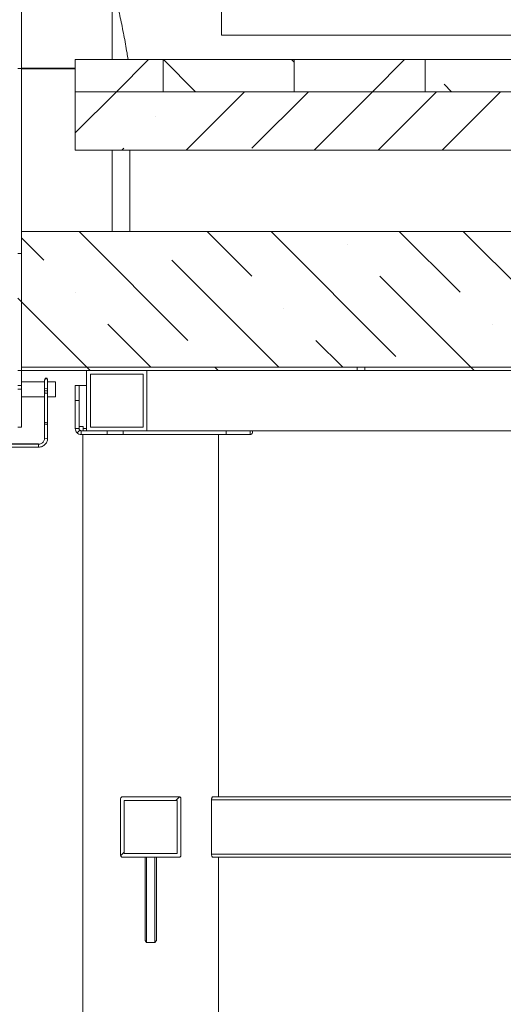
# Model space of a CAD drawing. Units: inches. Extents: x -21.6 to 16.6, y 0.2 to 12.7.
# Drawn here: x 12.7 to 13.3, y 4.1 to 5.5 of the extents above; entities that cross this region are included whole.
import ezdxf

# ---------------------------------------------------------------- set-up
doc = ezdxf.new("R2010")
doc.units = ezdxf.units.IN
doc.header["$MEASUREMENT"] = 0

# ---------------------------------------------------------------- blocks, each defined once
blk = doc.blocks.new('SW_HATCH_0')
at = {"color": 0, "linetype": 'Continuous', "lineweight": 0}
for p, q in [((-0.1084, -2.4076), (-0.1527, -2.4519)), ((-0.0436, -2.4519), (-0.0878, -2.4076)), ((0.0889, -2.4076), (0.0926, -2.4113)), ((0.2451, -2.4076), (0.2009, -2.4519)), ((0.31, -2.4519), (0.2996, -2.4415)), ((-0.1527, -2.4519), (-0.2095, -2.5087)), ((0.0241, -2.4519), (-0.0566, -2.5326)), ((0.0344, -2.5299), (0.1125, -2.4519)), ((0.2009, -2.4519), (0.1201, -2.5326)), ((0.2085, -2.5326), (0.2893, -2.4519)), ((0.3777, -2.4519), (0.2969, -2.5326)), ((-0.0981, -2.4857), (-0.0981, -2.4857)), ((-0.145, -2.5326), (-0.1423, -2.5299)), ((-0.0539, -2.7951), (-0.2042, -2.6448)), ((0.0344, -2.7067), (-0.0274, -2.6448)), ((0.2333, -2.8172), (0.061, -2.6448)), ((0.3217, -2.7288), (0.2377, -2.6448)), ((0.5136, -2.8323), (0.3261, -2.6448)), ((-0.2528, -2.6846), (-0.2836, -2.6538)), ((0.167, -2.6625), (0.167, -2.6625)), ((0.0717, -2.8323), (-0.076, -2.6846)), ((0.3368, -2.8323), (0.2112, -2.7067)), ((-0.2086, -2.7288), (-0.2086, -2.7288)), ((-0.2888, -2.7369), (-0.2836, -2.7421)), ((-0.1935, -2.8323), (-0.2836, -2.7421)), ((0.0786, -2.7509), (0.0786, -2.7509)), ((-0.1051, -2.8323), (-0.1644, -2.773)), ((0.3659, -2.773), (0.3659, -2.773)), ((0.1601, -2.8323), (0.1228, -2.7951)), ((-0.1935, -2.8323), (-0.1891, -2.8367)), ((-0.0167, -2.8323), (-0.0123, -2.8367)), ((0.3368, -2.8323), (0.3412, -2.8367)), ((-0.0655, -3.4253), (-0.0706, -3.4304)), ((-0.1418, -3.5017), (-0.1469, -3.5067))]:
    blk.add_line(p, q, dxfattribs=at)

msp = doc.modelspace()

# ---------------------------------------------------------------- linework, layer by layer
at = {"color": 7, "linetype": 'Continuous', "lineweight": 15}
for p, q in [((12.677266, 5.847102), (12.677266, 5.429043)), ((12.802266, 5.847102), (12.802266, 5.441048)), ((12.953308, 5.839277), (12.953308, 5.474694)), ((13.688852, 5.474694), (12.953308, 5.474694)), ((12.751352, 5.441048), (12.751352, 5.396798)), ((12.872602, 5.441048), (12.751352, 5.441048)), ((12.872602, 5.441048), (12.872602, 5.396798)), ((12.872602, 5.441048), (13.053526, 5.441048)), ((13.053526, 5.396798), (13.053526, 5.441048)), ((13.053526, 5.441048), (13.23445, 5.441048)), ((13.23445, 5.396798), (13.23445, 5.441048)), ((13.415375, 5.441048), (13.23445, 5.441048)), ((12.677266, 5.428652), (12.672058, 5.428652)), ((12.677266, 5.429043), (12.677266, 5.428249)), ((12.677266, 5.428249), (12.677266, 5.20386)), ((12.751352, 5.396798), (13.415375, 5.396798)), ((12.751352, 5.316048), (12.751352, 5.396798)), ((12.872602, 5.396798), (12.751352, 5.396798)), ((12.872602, 5.396798), (13.053526, 5.396798)), ((13.053526, 5.396798), (13.23445, 5.396798)), ((13.415375, 5.396798), (13.23445, 5.396798)), ((12.751352, 5.316048), (13.415375, 5.316048)), ((12.802266, 5.316048), (12.802266, 5.20386)), ((12.826674, 5.20386), (12.826674, 5.316048)), ((12.677266, 5.20386), (12.677266, 5.01636)), ((12.677266, 5.20386), (14.88877, 5.20386)), ((12.677266, 5.173444), (12.672058, 5.173444)), ((12.677266, 5.011985), (12.677266, 5.173444)), ((12.677247, 5.011985), (12.677247, 5.01636)), ((12.677247, 5.01636), (13.140706, 5.01636)), ((12.677266, 5.01636), (15.169187, 5.01636)), ((13.140706, 5.011985), (13.140706, 5.01636)), ((13.150966, 5.01636), (13.150966, 5.011985)), ((13.150966, 5.01636), (13.735612, 5.01636)), ((12.677266, 5.011985), (12.672058, 5.011985)), ((12.677247, 5.011985), (13.140706, 5.011985)), ((12.677266, 5.011985), (12.677266, 4.991152)), ((12.67985, 5.011934), (12.67985, 5.011985)), ((12.679858, 5.011934), (12.67985, 5.011934)), ((12.687641, 5.011934), (12.679858, 5.011934)), ((12.687641, 5.011934), (12.687641, 5.011985)), ((12.695454, 5.011934), (12.687641, 5.011934)), ((12.713733, 5.011934), (12.695454, 5.011934)), ((12.721516, 5.011934), (12.713733, 5.011934)), ((12.721516, 5.011934), (12.721516, 5.011985)), ((12.766997, 5.011985), (12.766997, 4.928652)), ((12.850331, 5.011985), (12.766997, 5.011985)), ((12.845122, 5.006777), (12.772206, 5.006777)), ((12.772206, 5.006777), (12.772206, 4.93386)), ((12.845122, 5.006777), (12.845122, 4.93386)), ((12.850331, 5.011985), (12.850331, 4.928652)), ((13.150966, 5.011985), (13.140706, 5.011985)), ((13.150966, 5.011985), (13.735612, 5.011985)), ((12.672058, 4.991152), (12.677266, 4.991152)), ((12.709037, 4.99636), (12.677266, 4.99636)), ((12.677266, 4.991152), (12.677266, 4.985944)), ((12.709037, 4.999174), (12.709037, 4.998593)), ((12.709037, 4.998593), (12.709037, 4.987079)), ((12.713204, 4.999174), (12.713204, 4.999239)), ((12.713204, 4.998593), (12.713204, 4.999174)), ((12.713204, 4.987079), (12.713204, 4.998593)), ((12.724141, 4.99636), (12.713204, 4.99636)), ((12.724141, 4.984781), (12.724141, 4.99636)), ((12.751372, 4.970319), (12.751372, 4.991152)), ((12.751372, 4.991152), (12.756581, 4.991152)), ((12.756581, 4.991152), (12.756581, 4.970319)), ((12.756875, 4.991152), (12.756875, 4.934381)), ((12.766997, 4.991152), (12.756875, 4.991152)), ((12.672058, 4.985944), (12.677266, 4.985944)), ((12.677266, 4.985944), (12.677266, 4.93386)), ((12.677266, 4.975527), (12.709037, 4.975527)), ((12.709037, 4.987079), (12.709037, 4.983925)), ((12.709037, 4.983925), (12.709037, 4.981329)), ((12.709037, 4.981329), (12.709037, 4.940485)), ((12.713204, 4.983925), (12.713204, 4.987079)), ((12.713204, 4.981329), (12.713204, 4.983925)), ((12.713204, 4.940485), (12.713204, 4.981329)), ((12.713204, 4.975527), (12.724141, 4.975527)), ((12.724141, 4.975527), (12.724141, 4.984781)), ((12.751372, 4.970319), (12.751372, 4.931777)), ((12.756581, 4.970319), (12.751372, 4.970319)), ((12.756581, 4.970319), (12.756581, 4.931777)), ((12.672058, 4.93386), (12.677266, 4.93386)), ((12.709037, 4.940485), (12.709037, 4.93789)), ((12.709037, 4.93789), (12.709037, 4.918525)), ((12.713204, 4.93789), (12.713204, 4.940485)), ((12.713204, 4.918525), (12.713204, 4.93789)), ((12.76231, 4.934381), (12.756875, 4.934381)), ((12.76231, 4.934381), (12.76231, 4.931777)), ((12.845122, 4.93386), (12.772206, 4.93386)), ((12.756581, 4.931777), (12.751372, 4.931777)), ((12.757496, 4.929567), (12.753813, 4.925884)), ((12.759706, 4.928652), (12.759706, 4.923444)), ((12.759706, 4.928652), (12.766997, 4.928652)), ((12.759706, 4.923444), (12.795455, 4.923444)), ((12.761789, 4.923444), (12.761789, 3.423444)), ((12.76231, 4.928652), (12.76231, 4.931777)), ((12.850331, 4.928652), (12.766997, 4.928652)), ((12.795455, 4.928652), (12.795455, 4.923444)), ((12.795455, 4.923444), (12.817745, 4.923444)), ((12.817745, 4.928652), (12.817745, 4.923444)), ((12.817745, 4.923444), (12.959706, 4.923444)), ((13.365956, 4.928652), (12.850331, 4.928652)), ((12.949289, 4.423444), (12.949289, 4.923444)), ((12.959706, 4.923444), (12.959706, 4.928652)), ((12.959706, 4.923444), (12.993039, 4.923444)), ((12.993039, 4.928652), (12.993039, 4.923444)), ((12.996164, 4.928652), (12.996164, 4.925884)), ((12.700704, 4.910523), (12.587855, 4.910523)), ((12.700704, 4.910257), (12.587855, 4.910257)), ((12.587855, 4.90609), (12.700704, 4.90609)), ((12.813872, 4.342694), (12.813872, 4.42086)), ((12.816456, 4.423444), (12.894622, 4.423444)), ((12.819081, 4.418235), (12.891997, 4.418235)), ((12.819081, 4.345319), (12.819081, 4.418235)), ((12.891997, 4.418235), (12.891997, 4.345319)), ((12.897206, 4.42086), (12.897206, 4.342694)), ((12.939521, 4.344277), (12.939521, 4.419277)), ((13.61861, 4.423444), (12.941462, 4.423444)), ((12.894622, 4.34011), (12.816456, 4.34011)), ((12.891997, 4.345319), (12.819081, 4.345319)), ((12.847726, 4.225206), (12.847726, 4.34011)), ((12.84981, 4.34011), (12.84981, 4.222259)), ((12.861268, 4.222259), (12.861268, 4.34011)), ((12.863351, 4.34011), (12.863351, 4.225206)), ((13.625121, 4.34011), (12.941462, 4.34011)), ((12.949289, 3.750465), (12.949289, 4.34011)), ((12.84981, 4.222259), (12.847726, 4.225206)), ((12.861268, 4.222259), (12.84981, 4.222259)), ((12.863351, 4.225206), (12.861268, 4.222259))]:
    msp.add_line(p, q, dxfattribs=at)
at = {"color": 8, "linetype": 'Continuous', "lineweight": 15}
for p, q in [((12.751352, 5.429043), (12.677266, 5.429043)), ((12.751352, 5.428249), (12.677266, 5.428249)), ((12.679858, 5.011934), (12.679858, 5.011985)), ((12.695454, 5.011934), (12.695454, 5.011985)), ((12.713733, 5.011934), (12.713733, 5.011985)), ((12.766997, 4.931777), (12.76231, 4.931777)), ((12.700704, 4.910257), (12.700704, 4.90609)), ((13.61861, 4.419277), (12.939521, 4.419277)), ((13.625121, 4.344277), (12.939521, 4.344277))]:
    msp.add_line(p, q, dxfattribs=at)
at = {"color": 7, "linetype": 'Continuous', "lineweight": 15, "flags": 128}
msp.add_lwpolyline([(12.713204, 4.999239), (12.713045, 5.000036), (12.712594, 5.000712), (12.711918, 5.001164), (12.71112, 5.001322), (12.710323, 5.001164), (12.709647, 5.000712), (12.709196, 5.000036), (12.709037, 4.999239), (12.709037, 4.999238), (12.709037, 4.999235), (12.709037, 4.99923), (12.709037, 4.999223), (12.709037, 4.999214), (12.709037, 4.999202), (12.709037, 4.999189), (12.709037, 4.999174)], dxfattribs=at)
at = {"color": 8, "linetype": 'Continuous', "lineweight": 15, "flags": 128}
for points in [[(12.709037, 4.981329), (12.709196, 4.981041), (12.709647, 4.980798), (12.710323, 4.980635), (12.71112, 4.980577), (12.711918, 4.980635), (12.712594, 4.980798), (12.713045, 4.981041), (12.713204, 4.981329)], [(12.709037, 4.940485), (12.709165, 4.940226), (12.709608, 4.939968), (12.710297, 4.939795), (12.71112, 4.939733), (12.711944, 4.939795), (12.712633, 4.939968), (12.713076, 4.940226), (12.713204, 4.940485)]]:
    msp.add_lwpolyline(points, dxfattribs=at)
at = {"color": 8, "linetype": 'Continuous', "lineweight": 15}
for centre, radius, start, end in [((12.71112, 4.999163), 0.002083, 0.2898, 179.7102), ((12.71112, 4.998582), 0.002083, 0.287094, 179.712906), ((12.71112, 4.994494), 0.007703, 254.308557, 285.691443), ((12.71112, 4.991343), 0.007706, 254.313884, 285.686116), ((12.71112, 4.944266), 0.006708, 251.90633, 288.09367), ((12.71112, 4.924903), 0.006709, 251.909843, 288.090157)]:
    msp.add_arc(centre, radius, start, end, dxfattribs=at)
at = {"color": 7, "linetype": 'Continuous', "lineweight": 15}
for centre, radius, start, end in [((12.759705, 4.931777), 0.008333, 179.998081, 225.00478), ((12.759705, 4.931777), 0.003124, 179.996184, 225.009699), ((12.816456, 4.42086), 0.002583, 90.001934, 180.000235), ((12.894622, 4.42086), 0.002583, 0.001616, 89.9973), ((12.816456, 4.342694), 0.002583, 179.999765, 269.998066), ((12.894622, 4.342694), 0.002583, 270.0027, 359.998384)]:
    msp.add_arc(centre, radius, start, end, dxfattribs=at)
for points, knots in [([(12.824263, 5.441048), (12.823799, 5.444121), (12.822098, 5.455378), (12.81854, 5.474675), (12.813695, 5.498801), (12.810006, 5.51471), (12.808177, 5.522596)], [0, 0, 0, 0, 0.11213152, 0.41078555, 0.70788638, 1, 1, 1, 1]), ([(12.759706, 4.923444), (12.758602, 4.923558), (12.756395, 4.923785), (12.754674, 4.925185), (12.753813, 4.925884)], [0, 0, 0, 0, 0.50000079, 1, 1, 1, 1]), ([(12.759706, 4.928652), (12.759292, 4.928695), (12.758464, 4.92878), (12.757819, 4.929305), (12.757496, 4.929567)], [0, 0, 0, 0, 0.500007051, 1, 1, 1, 1]), ([(12.996164, 4.925884), (12.995707, 4.925193), (12.994926, 4.924015), (12.993591, 4.923611), (12.993039, 4.923444)], [0, 0, 0, 0, 0.58612447, 1, 1, 1, 1]), ([(12.700704, 4.90609), (12.701189, 4.906107), (12.702522, 4.906154), (12.704667, 4.906645), (12.707004, 4.907684), (12.709082, 4.909181), (12.710812, 4.911064), (12.712123, 4.913257), (12.712942, 4.915626), (12.713191, 4.91742), (12.713202, 4.918373), (12.713204, 4.918525)], [0, 0, 0, 0, 0.07440939, 0.20445199, 0.33458187, 0.46459726, 0.59447457, 0.72421109, 0.85381914, 0.97657799, 1, 1, 1, 1]), ([(12.709037, 4.918525), (12.709026, 4.918205), (12.70899, 4.917198), (12.708562, 4.915533), (12.707576, 4.913697), (12.706157, 4.912158), (12.7044, 4.911024), (12.702533, 4.910366), (12.701272, 4.910291), (12.700704, 4.910257)], [0, 0, 0, 0, 0.07393839, 0.23220756, 0.39104613, 0.55017117, 0.70956436, 0.86914914, 1, 1, 1, 1]), ([(12.939521, 4.419277), (12.939539, 4.419704), (12.939575, 4.420518), (12.939849, 4.421651), (12.94026, 4.422562), (12.940777, 4.42327), (12.94126, 4.423393), (12.941462, 4.423444)], [0, 0, 0, 0, 0.2602162, 0.49674939, 0.70311777, 0.87583953, 1, 1, 1, 1]), ([(12.941462, 4.34011), (12.941272, 4.340157), (12.940764, 4.340279), (12.940188, 4.341096), (12.939748, 4.342197), (12.939546, 4.343322), (12.939527, 4.344029), (12.939521, 4.344277)], [0, 0, 0, 0, 0.11698815, 0.31162429, 0.56807286, 0.84877695, 1, 1, 1, 1])]:
    msp.add_open_spline(points, degree=3, knots=knots, dxfattribs=at)

# ---------------------------------------------------------------- block references
at = {"color": 7, "linetype": 'Continuous', "lineweight": 0}
msp.add_blockref('SW_HATCH_0', (12.960897, 7.84865), dxfattribs=at)

doc.saveas('drawing.dxf')
